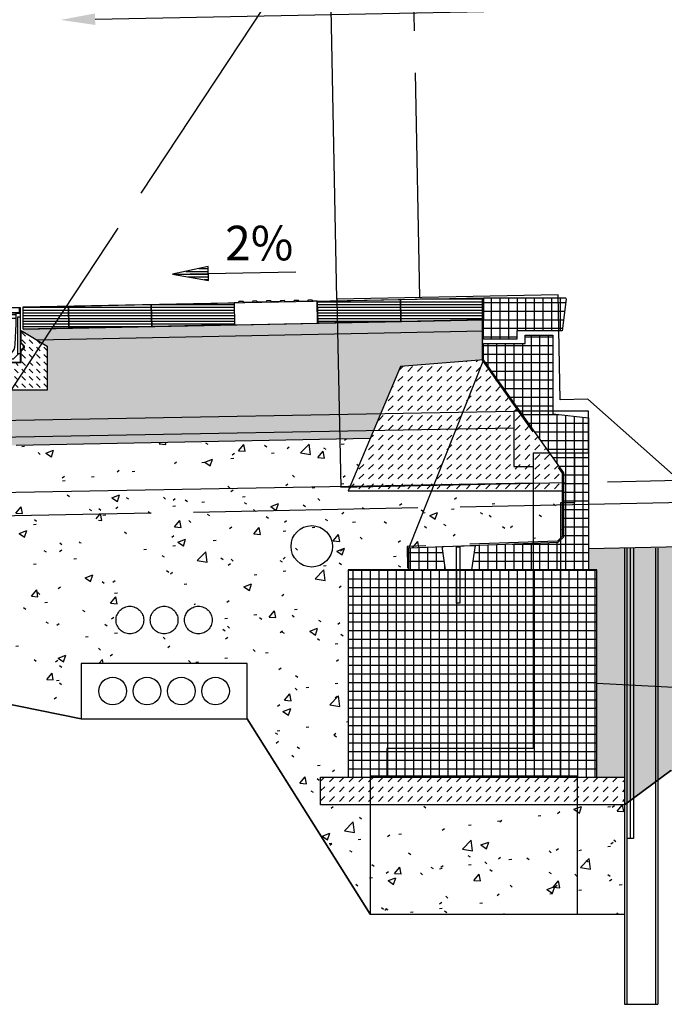
# Model space of a CAD drawing. Units: millimetres. Extents: x -64 to 1700, y -128 to 466.
# Drawn here: x 949 to 972, y 229 to 265 of the extents above; entities that cross this region are included whole.
import ezdxf

# ---------------------------------------------------------------- set-up
doc = ezdxf.new("R2010")
doc.units = ezdxf.units.MM
doc.linetypes.add('DASHED', pattern=[9.652, 8.128, -1.524])
doc.linetypes.add('HIDDEN2', pattern=[4.7625, 3.175, -1.5875])
for name, color, linetype in [('032_BSTG', 7, 'Continuous'), ('032_BSTG_SCHRAFF010', 7, 'Continuous'), ('032_ENTW', 7, 'Continuous'), ('032_GELAENDE', 7, 'Continuous'), ('032_KT_ROHR', 7, 'HIDDEN2'), ('032_Rueckbau', 2, 'Continuous'), ('032_TEXT025', 7, 'Continuous'), ('032_VERBAU', 7, 'Continuous'), ('930_BSTG_SCHRAFF', 7, 'Continuous'), ('930_GEAENDE', 7, 'Continuous'), ('930_KT_KABELTRASSE', 7, 'Continuous'), ('930_LRP', 7, 'Continuous'), ('Bstg höhe ü SO 760', 7, 'Continuous'), ('E-Schnitt', 7, 'Continuous'), ('ET_Symbol_Neu_Text', 6, 'Continuous')]:
    doc.layers.add(name, color=color, linetype=linetype)
doc.styles.add('VCDSTYLE03', font='txt')
doc.styles.add('VCDSTYLE33', font='txt', dxfattribs={"width": 0.98})
doc.dimstyles.new('VCDDIMSTYLE01', dxfattribs={"dimtxt": 2.5, "dimasz": 1.25, "dimexe": 10, "dimexo": 20, "dimgap": 10, "dimtad": 1, "dimlfac": 0.1, "dimzin": 12, "dimtxsty": 'VCDSTYLE33', "dimsah": 1, "dimcen": 0.09, "dimazin": 3, "dimtfac": 1, "dimtdec": 4, "dimtmove": 0, "dimatfit": 0, "dimfxl": 1, "dimtolj": 1, "dimtzin": 0, "dimarcsym": 0})
pattern_1 = [(50, (251.1504, 384.62007), (0.7172602, -0.06275213), [0.075, -0.825]), (-5, (251.1504, 384.6201), (-0.1387513, 0.7521921), [0.06, -0.66]), (100.4514, (251.21015, 384.61484), (0.5785094, 0.68943954), [0.0637402, -0.7011421]), (46.1842, (251.1504, 384.8201), (1.067241, -0.165519), [0.1125, -1.2375]), (96.6356, (251.2393, 384.8063), (0.9346627, 0.9741179), [0.0956103, -1.051713]), (-8.8158, (251.1504, 384.8201), (0.934662, 0.9741186), [0.09, -0.99]), (21, (251.2504, 384.77007), (0.59690705, -0.4026189), [0.075, -0.825]), (-34, (251.2504, 384.7701), (0.2433153, 0.72515005), [0.06, -0.66]), (71.4514, (251.3001, 384.7365), (0.8402226, 0.3225305), [0.0637402, -0.7011421]), (37.5, (251.15038, 384.62007), (0.012159855, 0.33289385), [0.1, -0.502, 0.1, -0.57, 0.1, -0.6125]), (7.5, (251.1504, 384.62007), (0.26306954, 0.39441171), [0.1, -0.232, 0.1, -0.537, 0.1, -0.2025]), (-32.5, (250.92738, 384.62007), (0.53382244, -0.02255487), [0.1, -0.1, 0.1, -0.68, 0.1, -0.985]), (-42.5, (250.8274, 384.62007), (0.58318617, 0.10010498), [0.1, -0.175, 0.1, -0.418, 0.1, -0.685])]
pattern_2 = [(50, (251.1504, 384.62), (2.869041, -0.2510085), [0.3, -3.3]), (-5, (251.1504, 384.62), (-0.555005, 3.008769), [0.24, -2.64]), (100.4514, (251.3895, 384.5992), (2.314038, 2.757758), [0.254961, -2.804568]), (46.1842, (251.1504, 385.42), (4.268964, -0.662076), [0.45, -4.95]), (96.6356, (251.506, 385.365), (3.73865, 3.896471), [0.38244, -4.206852]), (-8.8158, (251.1504, 385.42), (3.738648, 3.896474), [0.36, -3.96]), (21, (251.5504, 385.22), (2.387628, -1.6104756), [0.3, -3.3]), (-34, (251.5504, 385.22), (0.973261, 2.9006), [0.24, -2.64]), (71.4514, (251.7494, 385.086), (3.3608905, 1.290122), [0.254961, -2.804568]), (37.5, (251.1504, 384.6201), (0.0486394, 1.3315754), [0.1, -2.458, 0.1, -2.58, 0.1, -2.6]), (7.5, (251.1504, 384.62), (1.0522781, 1.5776468), [0.1, -1.378, 0.1, -2.448, 0.1, -0.96]), (-32.5, (250.2584, 384.6201), (2.1352897, -0.0902195), [0.1, -0.85, 0.1, -3.02, 0.1, -4.09]), (-42.5, (249.8584, 384.62), (2.3327447, 0.40042), [0.1, -1.15, 0.1, -1.972, 0.1, -2.89])]
pattern_3 = [(0, (0, 0), (6e-18, 0.1), [])]
pattern_4 = [(45, (208.10477, 404.8641), (0, 0.35355339), [0.25, -0.25])]

# ---------------------------------------------------------------- blocks, each defined once
blk = doc.blocks.new('*D92')
at = {"layer": 'Defpoints', "color": 0}
for p in [(985.109, 290.902), (985.109, 250.563), (896.124, 248.787)]:
    blk.add_point(p, dxfattribs=at)
at = {"layer": 'ET_Symbol_Neu_Text', "color": 0, "lineweight": -2}
for p, q in [((896.124, 268.787), (896.124, 300.902)), ((985.109, 270.563), (985.109, 300.902)), ((897.374, 290.902), (983.859, 290.902))]:
    blk.add_line(p, q, dxfattribs=at)
at = {"layer": 'ET_Symbol_Neu_Text', "color": 0}
for points in [[(897.374, 291.111), (897.374, 290.694), (896.124, 290.902)], [(983.859, 290.694), (983.859, 291.111), (985.109, 290.902)]]:
    blk.add_solid(points, dxfattribs=at)
at = {"layer": 'ET_Symbol_Neu_Text', "color": 0, "insert": (940.616, 302.383), "char_height": 2.5, "attachment_point": 5, "style": 'VCDSTYLE33'}
blk.add_mtext('\\A1;8,86', dxfattribs=at)
blk = doc.blocks.new('*D94')
at = {"layer": 'Bstg höhe ü SO 760', "color": 0, "lineweight": -2}
for p, q in [((984.623, 274.89), (984.617, 275.191)), ((949.834, 274.14), (949.827, 274.496)), ((951.277, 264.523), (983.567, 265.168))]:
    blk.add_line(p, q, dxfattribs=at)
at = {"layer": 'Bstg höhe ü SO 760', "color": 0}
for points in [[(983.571, 264.96), (983.563, 265.376), (984.817, 265.193)], [(951.272, 264.732), (951.281, 264.315), (950.027, 264.498)]]:
    blk.add_solid(points, dxfattribs=at)
at = {"layer": 'Defpoints', "color": 0}
for p in [(984.817, 265.193), (985.022, 254.894), (950.233, 254.144)]:
    blk.add_point(p, dxfattribs=at)
at = {"layer": 'Bstg höhe ü SO 760', "color": 0, "insert": (967.192, 276.352), "char_height": 2.5, "attachment_point": 5, "rotation": 1.1436, "style": 'VCDSTYLE33'}
blk.add_mtext('\\A1;3,48', dxfattribs=at)
blk = doc.blocks.new('*D109')
at = {"layer": 'Defpoints', "color": 0}
for p in [(985.182, 275.017), (940.918, 249.877), (985.125, 249.777)]:
    blk.add_point(p, dxfattribs=at)
at = {"layer": 'ET_Symbol_Neu_Text', "color": 0, "lineweight": -2}
for p, q in [((940.963, 269.877), (940.997, 285.117)), ((985.17, 269.777), (985.204, 285.017)), ((942.225, 275.114), (983.932, 275.02))]:
    blk.add_line(p, q, dxfattribs=at)
at = {"layer": 'ET_Symbol_Neu_Text', "color": 0}
for points in [[(942.225, 275.322), (942.224, 274.906), (940.975, 275.117)], [(983.931, 274.812), (983.932, 275.228), (985.182, 275.017)]]:
    blk.add_solid(points, dxfattribs=at)
at = {"layer": 'ET_Symbol_Neu_Text', "color": 0, "insert": (963.104, 286.576), "char_height": 2.5, "attachment_point": 5, "rotation": 359.8708, "style": 'VCDSTYLE33'}
blk.add_mtext('\\A1;4,42', dxfattribs=at)
blk = doc.blocks.new('#POLYLINE(114)')
at = {"layer": '032_GELAENDE'}
blk.add_line((10975.946, 3582.705), (10971.808, 3583.546), dxfattribs=at)
blk = doc.blocks.new('#POLYLINE(129)')
at = {"layer": '032_Rueckbau'}
blk.add_lwpolyline([(10992.3, 3592.331), (10992.3, 3581.631), (10987, 3581.631), (10987, 3580.631), (10993.3, 3580.631), (10993.3, 3590.531), (10993.8, 3590.531), (10993.8, 3592.331)], dxfattribs=at)
blk = doc.blocks.new('#POLYLINE(130)')
at = {"layer": '032_Rueckbau'}
blk.add_lwpolyline([(10992.3, 3592.331), (10994.3, 3592.331), (10994.3, 3593.831), (10991.6, 3593.831), (10991.6, 3591.831), (10992.3, 3591.831)], dxfattribs=at)
blk = doc.blocks.new('#POLYLINE(235)')
at = {"layer": '930_KT_KABELTRASSE'}
blk.add_lwpolyline([(10975.946, 3582.705), (10981.946, 3582.705), (10981.946, 3584.705), (10975.946, 3584.705), (10975.946, 3582.705)], dxfattribs=at)
blk = doc.blocks.new('#POLYLINE(239)')
at = {"layer": '032_GELAENDE', "linetype": 'DASHED'}
blk.add_lwpolyline([(10981.946, 3582.705), (10986.4, 3575.631), (10995.603, 3575.631), (10995.603, 3575.631)], dxfattribs=at)
blk = doc.blocks.new('#POLYLINE(240)')
at = {"layer": '032_GELAENDE', "linetype": 'DASHED'}
blk.add_lwpolyline([(10936.317, 3588.03), (10958.249, 3588.427), (10960.808, 3583.546), (10971.808, 3583.546), (10975.946, 3582.705)], dxfattribs=at)
blk = doc.blocks.new('#POLYLINE(423)')
at = {"layer": '032_VERBAU'}
blk.add_line((10995.603, 3572.372), (10996.803, 3572.372), dxfattribs=at)
blk = doc.blocks.new('#POLYLINE(424)')
at = {"layer": '032_VERBAU'}
blk.add_line((10995.933, 3578.372), (10995.683, 3578.372), dxfattribs=at)
blk = doc.blocks.new('#POLYLINE(425)')
at = {"layer": '032_VERBAU'}
blk.add_line((10996.803, 3588.882), (10996.803, 3572.372), dxfattribs=at)
blk = doc.blocks.new('#POLYLINE(426)')
at = {"layer": '032_VERBAU'}
blk.add_line((10996.723, 3588.882), (10996.723, 3572.372), dxfattribs=at)
blk = doc.blocks.new('#POLYLINE(427)')
at = {"layer": '032_VERBAU'}
blk.add_line((10995.933, 3588.882), (10995.933, 3578.372), dxfattribs=at)
blk = doc.blocks.new('#POLYLINE(428)')
at = {"layer": '032_VERBAU'}
blk.add_line((10995.808, 3588.882), (10995.808, 3578.372), dxfattribs=at)
blk = doc.blocks.new('#POLYLINE(429)')
at = {"layer": '032_VERBAU'}
blk.add_line((10995.683, 3588.882), (10995.683, 3572.372), dxfattribs=at)
blk = doc.blocks.new('#POLYLINE(430)')
at = {"layer": '032_VERBAU'}
blk.add_line((10995.603, 3588.882), (10995.603, 3572.372), dxfattribs=at)
blk = doc.blocks.new('#POLYLINE(443)')
at = {"layer": '032_Rueckbau'}
blk.add_line((10969.355, 3590.828), (10992.3, 3591.243), dxfattribs=at)
blk = doc.blocks.new('#POLYLINE(444)')
at = {"layer": '032_Rueckbau'}
blk.add_line((10969.319, 3592.828), (10991.6, 3593.231), dxfattribs=at)
blk = doc.blocks.new('#POLYLINE(445)')
at = {"layer": '032_Rueckbau'}
blk.add_line((10969.308, 3593.428), (10991.6, 3593.831), dxfattribs=at)
blk = doc.blocks.new('#POLYLINE(453)')
at = {"layer": '930_GEAENDE'}
blk.add_line((10997.282, 3580.836), (10995.603, 3579.588), dxfattribs=at)
blk = doc.blocks.new('#POLYLINE(461)')
at = {"layer": '930_GEAENDE'}
blk.add_line((11029.694, 3582.219), (10994.603, 3583.974), dxfattribs=at)
blk = doc.blocks.new('#POLYLINE(561)')
blk.add_lwpolyline([(0.65, -1.564), (0.765, -1.449), (0.765, -1.389), (0.65, -1.274)])
blk = doc.blocks.new('#POLYLINE(562)')
blk.add_lwpolyline([(-0.65, -1.58), (-0.765, -1.465), (-0.765, -1.405), (-0.65, -1.29)])
blk = doc.blocks.new('#POLYLINE(563)')
blk.add_line((0.638, -0.195), (0.638, -0.024))
blk = doc.blocks.new('#POLYLINE(564)')
blk.add_line((-0.638, -0.195), (-0.638, -0.024))
blk = doc.blocks.new('#POLYLINE(565)')
blk.add_lwpolyline([(-0.615, 0), (0.615, 0), (0.615, -0.2), (-0.615, -0.2), (-0.615, 0)])
blk = doc.blocks.new('#POLYLINE(566)')
blk.add_lwpolyline([(0.65, -1.68), (0.59, -1.68), (0.39, -1.88), (-0.39, -1.88), (-0.59, -1.68), (-0.65, -1.68)])
blk = doc.blocks.new('#POLYLINE(567)')
blk.add_lwpolyline([(0.65, -0.35), (0.55, -0.35), (0.55, -1.72)])
blk = doc.blocks.new('#POLYLINE(568)')
blk.add_lwpolyline([(-0.65, -0.35), (-0.55, -0.35), (-0.55, -1.72)])
blk = doc.blocks.new('#POLYLINE(569)')
blk.add_line((0.5135, -0.21), (-0.5135, -0.21))
blk = doc.blocks.new('#POLYLINE(570)')
blk.add_line((-0.5, -0.262), (0.5, -0.262))
blk = doc.blocks.new('#POLYLINE(571)')
blk.add_line((0.5, -0.397), (-0.5, -0.397))
blk = doc.blocks.new('#POLYLINE(572)')
blk.add_lwpolyline([(0.07, -0.262), (0.07, -0.232), (-0.07, -0.232), (-0.07, -0.262)])
blk = doc.blocks.new('#POLYLINE(573)')
blk.add_line((-0.5, -0.272), (-0.177, -0.272))
blk = doc.blocks.new('#POLYLINE(574)')
blk.add_lwpolyline([(1.625, -3), (-1.625, -3), (-1.625, -1.4), (-0.685, -0.843), (-0.685, -1.286), (-0.8, -1.401), (-0.8, -1.469), (-0.685, -1.584), (-0.685, -2), (0.685, -2), (0.685, -1.584), (0.8, -1.469), (0.8, -1.401), (0.685, -1.286), (0.685, -0.843), (1.625, -1.4), (1.625, -3)])
blk = doc.blocks.new('Kastenrinne')
h = blk.add_hatch()
h.set_pattern_fill('_USER', color=256, style=0, pattern_type=0)
h.set_pattern_definition([(135, (3538.89231, -1279.33147), (0, 0.265165043), [0.1875, -0.1875])])
h.paths.add_polyline_path([(0.8, -1.469), (0.8, -1.401), (0.685, -1.286), (0.685, -0.843), (1.625, -1.4), (1.625, -1.806), (0.685, -1.785), (0.685, -1.584)])
h.paths.add_polyline_path([(0.5, -2), (0.685, -2), (0.685, -1.785), (1.625, -1.806), (1.625, -3), (0.5, -3)])
h.paths.add_polyline_path([(-0.5, -2), (0.5, -2), (0.5, -3), (-0.5, -3)])
h.paths.add_polyline_path([(-1.625, -1.731), (-0.685, -1.753), (-0.685, -2), (-0.5, -2), (-0.5, -3), (-1.625, -3)])
h.paths.add_polyline_path([(-1.625, -1.4), (-0.685, -0.843), (-0.685, -1.286), (-0.8, -1.401), (-0.8, -1.469), (-0.685, -1.584), (-0.685, -1.753), (-1.625, -1.731)])
blk.add_lwpolyline([(-0.5, -0.223), (-0.5, -0.337), (-0.5, -0.6), (-0.47, -1.349, 0.960256), (0.47, -1.349), (0.5, -0.6), (0.5, -0.337), (0.5, -0.223, -0.414214), (0.513, -0.21), (0.61, -0.21, 0.414214), (0.625, -0.195), (0.625, -0.012, -1), (0.65, -0.012), (0.65, -2), (-0.65, -2), (-0.65, -0.012, -1), (-0.625, -0.012), (-0.625, -0.195, 0.414214), (-0.61, -0.21), (-0.513, -0.21, -0.414214)], format="xyb", close=True)
for points in [[(-0.5, -0.287), (-0.2, -0.287, 0.414214), (-0.175, -0.262)], [(-0.07, -0.234), (-0.185, -0.255, -0.325329), (-0.217, -0.239), (-0.23, -0.215), (-0.221, -0.21), (-0.208, -0.234, 0.325329), (-0.187, -0.245), (-0.064, -0.223, -0.283042), (-0.04, -0.232)], [(0.07, -0.234), (0.185, -0.255, 0.325329), (0.217, -0.239), (0.23, -0.215), (0.221, -0.21), (0.208, -0.234, -0.325329), (0.187, -0.245), (0.064, -0.223, 0.283042), (0.04, -0.232)], [(-0.081, -0.397), (-0.035, -0.482, 0.273888), (0, -0.502, 0.273888), (0.035, -0.482), (0.081, -0.397)], [(-0.07, -0.397), (-0.026, -0.477, 0.273888), (0, -0.492, 0.273888), (0.026, -0.477), (0.07, -0.397)]]:
    blk.add_lwpolyline(points, format="xyb")
for name in ['#POLYLINE(565)', '#POLYLINE(568)', '#POLYLINE(564)', '#POLYLINE(569)', '#POLYLINE(570)', '#POLYLINE(573)', '#POLYLINE(572)', '#POLYLINE(567)', '#POLYLINE(563)', '#POLYLINE(571)', '#POLYLINE(574)', '#POLYLINE(562)', '#POLYLINE(561)', '#POLYLINE(566)']:
    blk.add_blockref(name, (0, 0))
blk = doc.blocks.new('#POLYLINE(575)')
at = {"layer": '032_GELAENDE'}
blk.add_line((10986.4, 3575.631), (10981.946, 3582.705), dxfattribs=at)
blk = doc.blocks.new('#POLYLINE(576)')
at = {"layer": '032_BSTG'}
blk.add_lwpolyline([(10975.497, 3596.838), (10973.851, 3596.805), (10973.851, 3597.606), (10975.481, 3597.638), (10975.497, 3596.838)], dxfattribs=at)
blk = doc.blocks.new('#POLYLINE(577)')
at = {"layer": '032_BSTG'}
blk.add_lwpolyline([(10981.495, 3596.958), (10978.496, 3596.898), (10978.48, 3597.698), (10981.479, 3597.758), (10981.495, 3596.958)], dxfattribs=at)
blk = doc.blocks.new('#POLYLINE(578)')
at = {"layer": '032_BSTG'}
blk.add_lwpolyline([(10978.496, 3596.898), (10975.497, 3596.838), (10975.481, 3597.638), (10978.48, 3597.698), (10978.496, 3596.898)], dxfattribs=at)
blk = doc.blocks.new('#POLYLINE(579)')
at = {"layer": '032_BSTG'}
blk.add_lwpolyline([(10990.496, 3597.137), (10987.513, 3597.079), (10987.497, 3597.878), (10990.496, 3597.938), (10990.496, 3597.137)], dxfattribs=at)
blk = doc.blocks.new('#POLYLINE(580)')
at = {"layer": '032_BSTG'}
blk.add_lwpolyline([(10987.513, 3597.079), (10984.514, 3597.019), (10984.498, 3597.818), (10987.497, 3597.878), (10987.513, 3597.079)], dxfattribs=at)
blk = doc.blocks.new('#POLYLINE(581)')
blk.add_lwpolyline([(0.155, 0.003), (0, 0), (0.016, -0.8), (3.015, -0.74), (2.999, 0.06), (2.844, 0.057)])
blk = doc.blocks.new('#POLYLINE(582)')
blk.add_lwpolyline([(0.345, 0.007), (0.324, 0.046), (0.174, 0.043), (0.155, 0.003)])
blk = doc.blocks.new('#POLYLINE(583)')
blk.add_lwpolyline([(0.845, 0.017), (0.824, 0.056), (0.674, 0.053), (0.655, 0.013)])
blk = doc.blocks.new('#POLYLINE(584)')
blk.add_lwpolyline([(1.345, 0.027), (1.324, 0.066), (1.174, 0.063), (1.155, 0.023)])
blk = doc.blocks.new('#POLYLINE(585)')
blk.add_lwpolyline([(1.845, 0.037), (1.824, 0.076), (1.674, 0.073), (1.655, 0.033)])
blk = doc.blocks.new('#POLYLINE(586)')
blk.add_lwpolyline([(2.345, 0.047), (2.324, 0.086), (2.174, 0.083), (2.155, 0.043)])
blk = doc.blocks.new('#POLYLINE(587)')
blk.add_lwpolyline([(2.844, 0.057), (2.824, 0.096), (2.674, 0.093), (2.654, 0.053)])
blk = doc.blocks.new('#POLYLINE(588)')
blk.add_line((0.655, 0.013), (0.345, 0.007))
blk = doc.blocks.new('#POLYLINE(589)')
blk.add_line((1.155, 0.023), (0.845, 0.017))
blk = doc.blocks.new('#POLYLINE(590)')
blk.add_line((1.655, 0.033), (1.345, 0.027))
blk = doc.blocks.new('#POLYLINE(591)')
blk.add_line((2.155, 0.043), (1.845, 0.037))
blk = doc.blocks.new('#POLYLINE(592)')
blk.add_line((2.654, 0.053), (2.345, 0.047))
blk = doc.blocks.new('BLS_Rippenplatte_quer(4)')
for name in ['#POLYLINE(581)', '#POLYLINE(582)', '#POLYLINE(588)', '#POLYLINE(583)', '#POLYLINE(589)', '#POLYLINE(584)', '#POLYLINE(590)', '#POLYLINE(585)', '#POLYLINE(591)', '#POLYLINE(586)', '#POLYLINE(592)', '#POLYLINE(587)']:
    blk.add_blockref(name, (0, 0))
blk = doc.blocks.new('#POLYLINE(593)')
at = {"layer": '032_BSTG'}
blk.add_lwpolyline([(10985.603, 3580.588), (10994.603, 3580.588), (10994.603, 3588.088), (10985.603, 3588.088), (10985.603, 3580.588)], dxfattribs=at)
blk = doc.blocks.new('#POLYLINE(594)')
at = {"layer": '032_BSTG'}
blk.add_lwpolyline([(10984.603, 3580.588), (10995.603, 3580.588), (10995.603, 3579.588), (10984.603, 3579.588), (10984.603, 3580.588)], dxfattribs=at)
blk = doc.blocks.new('#POLYLINE(595)')
at = {"layer": '032_BSTG', "linetype": 'HIDDEN2'}
blk.add_lwpolyline([(10990.449, 3597.937), (10990.449, 3595.684), (10993.349, 3591.586), (10993.349, 3589.305), (10993.179, 3589.135), (10987.736, 3588.936), (10987.747, 3588.152), (10987.747, 3588.152)], dxfattribs=at)
blk = doc.blocks.new('#POLYLINE(596)')
at = {"layer": '032_BSTG'}
blk.add_lwpolyline([(10990.503, 3595.688), (10987.503, 3595.452), (10985.603, 3590.955), (10993.403, 3590.955), (10993.403, 3591.604), (10990.503, 3595.688)], dxfattribs=at)
blk = doc.blocks.new('#POLYLINE(597)')
at = {"layer": '032_BSTG'}
blk.add_lwpolyline([(10993.403, 3589.288), (10993.403, 3591.604), (10990.503, 3595.688), (10990.503, 3596.288), (10992.003, 3596.288), (10992.003, 3596.588), (10993.003, 3596.588), (10993.003, 3593.738), (10994.303, 3593.588), (10994.303, 3588.088), (10987.803, 3588.088), (10987.803, 3588.888), (10993.203, 3589.088), (10993.403, 3589.288)], dxfattribs=at)
blk = doc.blocks.new('#POLYLINE(598)')
at = {"layer": '032_BSTG'}
blk.add_lwpolyline([(10989.13, 3588.088), (10989.003, 3588.933), (10990.203, 3588.977), (10990.071, 3588.088)], dxfattribs=at)
blk = doc.blocks.new('#POLYLINE(599)')
at = {"layer": '032_BSTG'}
blk.add_lwpolyline([(10989.13, 3588.088), (10989.003, 3588.933), (10990.203, 3588.977), (10990.071, 3588.088)], dxfattribs=at)
blk = doc.blocks.new('#POLYLINE(600)')
at = {"layer": '032_BSTG'}
blk.add_lwpolyline([(10989.523, 3588.924), (10989.64, 3588.924), (10989.64, 3586.882), (10989.523, 3586.882), (10989.523, 3588.924)], dxfattribs=at)
blk = doc.blocks.new('#POLYLINE(654)')
at = {"layer": '032_TEXT025'}
blk.add_lwpolyline([(10979.244, 3598.79), (10980.553, 3598.566), (10980.543, 3599.066), (10979.244, 3598.79)], dxfattribs=at)
blk = doc.blocks.new('#POLYLINE(663)')
at = {"layer": '930_GEAENDE'}
blk.add_line((10994.296, 3588.867), (10997.671, 3588.935), dxfattribs=at)
blk = doc.blocks.new('#POLYLINE(667)')
at = {"layer": '032_BSTG'}
blk.add_line((10973.59, 3592.599), (10986.406, 3592.856), dxfattribs=at)
blk = doc.blocks.new('#POLYLINE(669)')
at = {"layer": '032_BSTG'}
blk.add_line((10974.336, 3596.415), (10990.503, 3596.738), dxfattribs=at)
blk = doc.blocks.new('#POLYLINE(671)')
at = {"layer": '032_BSTG'}
blk.add_line((10973.851, 3596.805), (10990.512, 3597.139), dxfattribs=at)
blk = doc.blocks.new('#POLYLINE(673)')
at = {"layer": '032_BSTG'}
blk.add_line((10973.851, 3597.606), (10990.496, 3597.938), dxfattribs=at)
blk = doc.blocks.new('#POLYLINE(685)')
for points in [[(-25.147, 7.1), (-25.604, 29.995), (-19.574, 48.619)], [(-12.763, 0.545), (-16.073, 3.48), (-17.072, 3.46), (-17.148, 7.259), (-25.147, 7.1)]]:
    blk.add_lwpolyline(points)
blk = doc.blocks.new('#POLYLINE(688)')
at = {"linetype": 'DASHED'}
blk.add_lwpolyline([(-25.147, 7.1), (-25.011, 0.301), (-12.763, 0.545)], dxfattribs=at)
blk = doc.blocks.new('#POLYLINE(690)')
at = {"linetype": 'DASHED'}
blk.add_line((-22.147, 7.159), (-22.777, 38.725), dxfattribs=at)
blk = doc.blocks.new('LRP_GC(1)')
blk.add_blockref('#POLYLINE(685)', (0, 0))
at = {"linetype": 'DASHED'}
for name in ['#POLYLINE(690)', '#POLYLINE(688)']:
    blk.add_blockref(name, (0, 0), dxfattribs=at)
blk = doc.blocks.new('#POLYLINE(702)')
at = {"layer": '930_GEAENDE', "linetype": 'DASHED'}
blk.add_lwpolyline([(10995.603, 3579.588), (10997.282, 3580.836), (11029.694, 3579.215), (11029.694, 3579.215)], dxfattribs=at)
blk = doc.blocks.new('#POLYLINE(707)')
at = {"layer": '032_GELAENDE'}
blk.add_lwpolyline([(10981.946, 3582.705), (10986.4, 3575.631), (10995.603, 3575.631), (10995.603, 3575.631)], dxfattribs=at)
blk = doc.blocks.new('#POLYLINE(708)')
at = {"layer": '032_Rueckbau'}
blk.add_lwpolyline([(10986.4, 3575.631), (10993.9, 3575.631), (10993.9, 3580.631), (10986.4, 3580.631), (10986.4, 3575.631)], dxfattribs=at)

msp = doc.modelspace()

# ---------------------------------------------------------------- hatches: boundary and pattern name
at = {"layer": '032_BSTG_SCHRAFF010'}
h = msp.add_hatch(dxfattribs=at)
h.set_pattern_fill('_USER', color=256, style=0, pattern_type=0)
h.set_pattern_definition(pattern_3)
h.paths.add_polyline_path([(962.341, 253.586), (959.341, 253.526), (959.325, 254.326), (962.325, 254.386), (962.341, 253.586)])
h = msp.add_hatch(dxfattribs=at)
h.set_pattern_fill('_USER', color=256, style=0, pattern_type=0)
h.set_pattern_definition(pattern_3)
h.paths.add_polyline_path([(965.324, 253.644), (962.341, 253.586), (962.325, 254.386), (965.324, 254.446)])
h = msp.add_hatch(dxfattribs=at)
h.set_pattern_fill('_USER', color=256, style=0, pattern_type=0)
h.set_pattern_definition([(90, (-1380.63426, 276.7767), (-0.3125, 0), []), (180, (-1380.63426, 276.7767), (0, -0.3125), [])])
edge = h.paths.add_edge_path()
edge.add_line((966.531, 252.946), (966.531, 253.246))
edge.add_line((966.531, 253.246), (968.174, 253.246))
edge.add_line((968.174, 253.246), (968.324, 254.39))
edge.add_arc((968.274, 254.396), 0.05, 353.4181, 450)
edge.add_line((968.274, 254.446), (965.331, 254.446))
edge.add_line((965.331, 254.446), (965.331, 252.946))
edge.add_line((965.331, 252.946), (966.531, 252.946))
h = msp.add_hatch(dxfattribs=at)
h.set_pattern_fill('_USER', color=256, style=0, pattern_type=0)
h.set_pattern_definition(pattern_3)
h.paths.add_polyline_path([(950.324, 253.345), (948.678, 253.313), (948.678, 254.113), (950.308, 254.145), (950.324, 253.345)])
h = msp.add_hatch(dxfattribs=at)
h.set_pattern_fill('_USER', color=256, style=0, pattern_type=0)
h.set_pattern_definition(pattern_3)
h.paths.add_polyline_path([(953.324, 253.405), (950.324, 253.345), (950.308, 254.145), (953.308, 254.205), (953.324, 253.405)])
h = msp.add_hatch(dxfattribs=at)
h.set_pattern_fill('_USER', color=256, style=0, pattern_type=0)
h.set_pattern_definition(pattern_3)
h.paths.add_polyline_path([(956.323, 253.465), (953.324, 253.405), (953.308, 254.205), (956.307, 254.265), (956.323, 253.465)])
h = msp.add_hatch(dxfattribs=at)
h.set_pattern_fill('_USER', color=256, style=0, pattern_type=0)
h.set_pattern_definition([(37.5, (251.15038, 384.62007), (-0.006299336, 0.192682377), [0.1, -0.002, 0.1, -0.07, 0.1, -0.1125]), (7.5, (251.15038, 384.62007), (0.17697767, 0.28221461), [0.1, 0.068, 0.1, -0.037, 0.1, -0.0025]), (-32.5, (251.02738, 384.62007), (0.311414186, 0.000565905), [0.1, 0.1, 0.1, -0.08, 0.1, -0.185]), (-42.5, (251.02738, 384.62007), (0.30061266, 0.08776756), [0.1, 0.125, 0.1, -0.018, 0.1, -0.085])])
h.paths.add_polyline_path([(948.678, 253.21), (949.164, 252.922), (965.331, 253.245), (965.324, 253.645), (948.678, 253.313)])
h.paths.add_polyline_path([(945.636, 253.252), (945.636, 252.852), (946.585, 252.871), (947.157, 253.21), (947.157, 253.282)])
h = msp.add_hatch(dxfattribs=at)
h.set_pattern_fill('_USER', color=256, style=0, pattern_type=0)
h.set_pattern_definition(pattern_1)
h.paths.add_polyline_path([(947.157, 252.736), (947.118, 252.697), (947.118, 252.628), (947.157, 252.589)])
h.paths.add_polyline_path([(949.164, 252.922), (949.543, 252.697), (949.543, 251.097), (947.494, 251.097), (947.52, 249.089), (961.234, 249.363), (962.331, 251.96), (965.331, 252.196), (965.331, 253.245)])
h.paths.add_polyline_path([(948.718, 252.697), (948.678, 252.736), (948.678, 252.589), (948.718, 252.628)])
h.paths.add_polyline_path([(947.418, 249.086), (947.418, 251.097), (946.293, 251.097), (946.293, 252.697), (946.585, 252.871), (945.636, 252.852), (945.636, 249.051)])
h.paths.add_polyline_path([(948.418, 251.097), (948.418, 250.107), (948.418, 250.896), (948.418, 249.684)])
h = msp.add_hatch(dxfattribs=at)
h.set_pattern_fill('_USER', color=256, style=0, pattern_type=0)
h.set_pattern_definition([(90, (-1538.8779, 193.34607), (-0.3125, 0), []), (180, (-1538.8779, 193.34607), (0, -0.3125), [])])
h.paths.add_polyline_path([(963.957, 244.596), (963.831, 245.44), (962.631, 245.396), (962.631, 244.596)])
h.paths.add_polyline_path([(965.031, 245.484), (964.899, 244.596), (969.131, 244.596), (969.131, 250.096), (967.831, 250.246), (967.831, 253.096), (966.831, 253.096), (966.831, 252.796), (965.331, 252.796), (965.331, 252.196), (968.231, 248.111), (968.231, 245.796), (968.031, 245.596)])
h = msp.add_hatch(dxfattribs=at)
h.set_pattern_fill('_USER', color=256, style=0, pattern_type=0)
h.set_pattern_definition(pattern_4)
h.paths.add_polyline_path([(965.331, 252.196), (962.331, 251.96), (960.431, 247.462), (968.231, 247.462), (968.231, 248.111)])
h = msp.add_hatch(dxfattribs=at)
h.set_pattern_fill('_USER', color=256, style=0, pattern_type=0)
h.set_pattern_definition(pattern_2)
edge = h.paths.add_edge_path()
edge.add_arc((955.014, 242.782), 0.57, 0, 360)
edge = h.paths.add_edge_path()
edge.add_arc((953.774, 242.782), 0.57, 160.7406, 447.8285)
edge.add_arc((951.405, 243.544), 2.398, 355.3876, 411.5692)
edge.add_line((952.896, 245.423), (948.418, 248.327))
edge.add_line((948.418, 248.327), (948.418, 249.106))
edge.add_line((948.418, 249.106), (961.234, 249.363))
edge.add_line((961.234, 249.363), (960.431, 247.462))
edge.add_line((960.431, 247.462), (968.231, 247.462))
edge.add_line((968.231, 247.462), (968.231, 245.796))
edge.add_line((968.231, 245.796), (968.031, 245.596))
edge.add_line((968.031, 245.596), (962.631, 245.396))
edge.add_line((962.631, 245.396), (962.631, 244.596))
edge.add_line((962.631, 244.596), (960.431, 244.596))
edge.add_line((960.431, 244.596), (960.431, 237.096))
edge.add_line((960.431, 237.096), (959.431, 237.096))
edge.add_line((959.431, 237.096), (959.431, 236.096))
edge.add_line((959.431, 236.096), (970.431, 236.096))
edge.add_line((970.431, 236.096), (970.431, 232.138))
edge.add_line((970.431, 232.138), (961.228, 232.138))
edge.add_line((961.228, 232.138), (956.774, 239.212))
edge.add_line((956.774, 239.212), (956.774, 241.212))
edge.add_line((956.774, 241.212), (950.774, 241.212))
edge.add_line((950.774, 241.212), (950.774, 239.212))
edge.add_line((950.774, 239.212), (946.636, 240.053))
edge.add_line((946.636, 240.053), (946.636, 241.053))
edge.add_line((946.636, 241.053), (945.636, 241.053))
edge.add_line((945.636, 241.053), (945.636, 249.051))
edge.add_line((945.636, 249.051), (947.418, 249.086))
edge.add_line((947.418, 249.086), (947.418, 247.718))
edge.add_line((947.418, 247.718), (952.408, 244.546))
edge.add_arc((953.198, 243.956), 0.986, 143.2203, 272.2192)
h = msp.add_hatch(dxfattribs=at)
h.set_pattern_fill('_USER', color=256, style=0, pattern_type=0)
h.set_pattern_definition([(90, (-1380.63426, 276.7767), (-0.3125, 0), []), (180, (-1380.63426, 276.7767), (0, -0.3125), [])])
h.paths.add_polyline_path([(960.431, 237.096), (969.431, 237.096), (969.431, 244.596), (960.431, 244.596)])
h = msp.add_hatch(dxfattribs=at)
h.set_pattern_fill('_USER', color=256, style=0, pattern_type=0)
h.set_pattern_definition(pattern_4)
h.paths.add_polyline_path([(959.431, 237.096), (970.431, 237.096), (970.431, 236.096), (959.431, 236.096)])
at = {"layer": '032_TEXT025'}
h = msp.add_hatch(dxfattribs=at)
h.set_pattern_fill('_USER', color=256, style=0, pattern_type=0)
h.set_pattern_definition(pattern_3)
h.paths.add_polyline_path([(954.072, 255.297), (955.38, 255.073), (955.37, 255.574)])
at = {"layer": '930_BSTG_SCHRAFF'}
h = msp.add_hatch(dxfattribs=at)
h.set_pattern_fill('_USER', color=256, style=0, pattern_type=0)
h.set_pattern_definition(pattern_2)
h.paths.add_polyline_path([(1001.913, 246.03), (997.914, 245.95), (998.245, 243.856), (985.174, 243.595), (985.174, 239.694), (1004.522, 238.726)])
h.paths.add_polyline_path([(985.174, 243.595), (972.251, 243.336), (972.499, 245.442), (969.131, 245.374), (969.131, 244.596), (969.431, 244.596), (969.431, 240.481), (985.174, 239.694)])
h.paths.add_polyline_path([(1029.87, 244.528), (1016.947, 244.269), (1017.195, 246.375), (1013.195, 246.295), (1010.522, 238.726), (1029.87, 239.694)])
h.paths.add_polyline_path([(1045.364, 246.229), (1045.664, 246.229), (1045.664, 246.944), (1042.609, 246.883), (1042.941, 244.789), (1029.87, 244.528), (1029.87, 239.694), (1045.364, 240.469)])
h.paths.add_polyline_path([(988.809, 240.77), (988.845, 239.555), (989.058, 243.175), (989.058, 243.527)])
h = msp.add_hatch(dxfattribs=at)
h.set_pattern_fill('_USER', color=256, style=0, pattern_type=0)
h.set_pattern_definition(pattern_1)
h.paths.add_polyline_path([(985.174, 239.694), (969.431, 240.481), (969.431, 237.096), (970.431, 237.096), (970.431, 236.096), (972.109, 237.343), (985.174, 236.69)])
h.paths.add_polyline_path([(1004.522, 238.726), (985.174, 239.694), (985.174, 236.69), (1004.522, 235.723)])

# ---------------------------------------------------------------- linework, layer by layer
at = {"layer": '032_BSTG'}
msp.add_line((965.331, 252.196), (962.631, 245.396), dxfattribs=at)
msp.add_lwpolyline([(968.324, 254.39), (968.174, 253.246), (966.531, 253.246), (966.531, 252.946), (965.331, 252.946), (965.331, 254.446), (968.274, 254.446, -0.448275)], format="xyb", close=True, dxfattribs=at)
at = {"layer": '032_ENTW'}
msp.add_circle((959.114, 245.45), 0.75, dxfattribs=at)
at = {"layer": '032_KT_ROHR'}
for centre in [(952.534, 242.782), (953.774, 242.782), (955.014, 242.782)]:
    msp.add_circle(centre, 0.5, dxfattribs=at)
at = {"layer": '032_TEXT025'}
msp.add_line((954.072, 255.297), (958.544, 255.387), dxfattribs=at)
at = {"layer": '930_KT_KABELTRASSE'}
for centre in [(951.914, 240.212), (953.154, 240.212), (954.394, 240.212), (955.634, 240.212)]:
    msp.add_circle(centre, 0.5, dxfattribs=at)
at = {"layer": 'E-Schnitt', "linetype": 'DASHED'}
for p, q in [((984.017, 305.284), (945.182, 246.497)), ((945.182, 246.497), (1025.166, 248.094))]:
    msp.add_line(p, q, dxfattribs=at)

# ---------------------------------------------------------------- block references
at = {"layer": '032_BSTG'}
for name, p in [('#POLYLINE(673)', (-10025.172, -3343.493)), ('#POLYLINE(580)', (-10025.172, -3343.493)), ('#POLYLINE(579)', (-10025.172, -3343.493)), ('#POLYLINE(576)', (-10025.172, -3343.493)), ('#POLYLINE(578)', (-10025.172, -3343.493)), ('#POLYLINE(577)', (-10025.172, -3343.493)), ('BLS_Rippenplatte_quer(4)', (956.307, 254.265)), ('#POLYLINE(671)', (-10025.172, -3343.493)), ('#POLYLINE(669)', (-10025.172, -3343.493)), ('#POLYLINE(597)', (-10025.172, -3343.493)), ('#POLYLINE(596)', (-10025.172, -3343.493)), ('#POLYLINE(667)', (-10025.172, -3343.493)), ('#POLYLINE(598)', (-10025.172, -3343.493)), ('#POLYLINE(599)', (-10025.172, -3343.493)), ('#POLYLINE(600)', (-10025.172, -3343.493)), ('#POLYLINE(593)', (-10025.172, -3343.493)), ('#POLYLINE(594)', (-10025.172, -3343.493))]:
    msp.add_blockref(name, p, dxfattribs=at)
at = {"layer": '032_BSTG', "linetype": 'HIDDEN2'}
msp.add_blockref('#POLYLINE(595)', (-10025.172, -3343.493), dxfattribs=at)
at = {"layer": '032_ENTW'}
msp.add_blockref('Kastenrinne', (947.918, 254.097), dxfattribs=at)
at = {"layer": '032_GELAENDE', "linetype": 'DASHED'}
for name in ['#POLYLINE(240)', '#POLYLINE(239)']:
    msp.add_blockref(name, (-10025.172, -3343.493), dxfattribs=at)
at = {"layer": '032_GELAENDE'}
for name in ['#POLYLINE(114)', '#POLYLINE(575)', '#POLYLINE(707)']:
    msp.add_blockref(name, (-10025.172, -3343.493), dxfattribs=at)
at = {"layer": '032_Rueckbau'}
for name in ['#POLYLINE(445)', '#POLYLINE(130)', '#POLYLINE(444)', '#POLYLINE(129)', '#POLYLINE(443)', '#POLYLINE(708)']:
    msp.add_blockref(name, (-10025.172, -3343.493), dxfattribs=at)
at = {"layer": '032_TEXT025'}
msp.add_blockref('#POLYLINE(654)', (-10025.172, -3343.493), dxfattribs=at)
at = {"layer": '032_VERBAU'}
for name in ['#POLYLINE(430)', '#POLYLINE(429)', '#POLYLINE(428)', '#POLYLINE(427)', '#POLYLINE(426)', '#POLYLINE(425)', '#POLYLINE(424)', '#POLYLINE(423)']:
    msp.add_blockref(name, (-10025.172, -3343.493), dxfattribs=at)
at = {"layer": '930_GEAENDE'}
for name in ['#POLYLINE(663)', '#POLYLINE(461)', '#POLYLINE(453)']:
    msp.add_blockref(name, (-10025.172, -3343.493), dxfattribs=at)
at = {"layer": '930_GEAENDE', "linetype": 'DASHED'}
msp.add_blockref('#POLYLINE(702)', (-10025.172, -3343.493), dxfattribs=at)
at = {"layer": '930_KT_KABELTRASSE'}
msp.add_blockref('#POLYLINE(235)', (-10025.172, -3343.493), dxfattribs=at)
at = {"layer": '930_LRP'}
msp.add_blockref('LRP_GC(1)', (985.174, 247.295), dxfattribs=at)

# ---------------------------------------------------------------- texts
at = {"layer": '032_TEXT025', "style": 'VCDSTYLE03', "width": 0.98}
msp.add_text('2%', height=1.25, dxfattribs=at).set_placement((955.981, 255.8))

# ---------------------------------------------------------------- dimensions: what is measured, and where the dimension line sits
at = {"layer": 'Bstg höhe ü SO 760'}
dim = msp.add_linear_dim(base=(984.817, 265.193), p1=(950.233, 254.144), p2=(985.022, 254.894), angle=181.1436, dimstyle='VCDDIMSTYLE01', dxfattribs=at)
dim.commit()
dim.dimension.update_dxf_attribs({"geometry": '*D94', "text_midpoint": (967.192, 276.352)})
at = {"layer": 'ET_Symbol_Neu_Text'}
dim = msp.add_linear_dim(base=(985.109, 290.902), p1=(896.124, 248.787), p2=(985.109, 250.563), text='8,86', dimstyle='VCDDIMSTYLE01', dxfattribs=at)
dim.commit()
dim.dimension.update_dxf_attribs({"geometry": '*D92', "text_midpoint": (940.616, 302.383)})
dim = msp.add_aligned_dim(p1=(940.918, 249.877), p2=(985.125, 249.777), distance=25.24, dimstyle='VCDDIMSTYLE01', dxfattribs=at)
dim.commit()
dim.dimension.update_dxf_attribs({"geometry": '*D109', "text_midpoint": (963.104, 286.576)})

doc.saveas('drawing.dxf')
